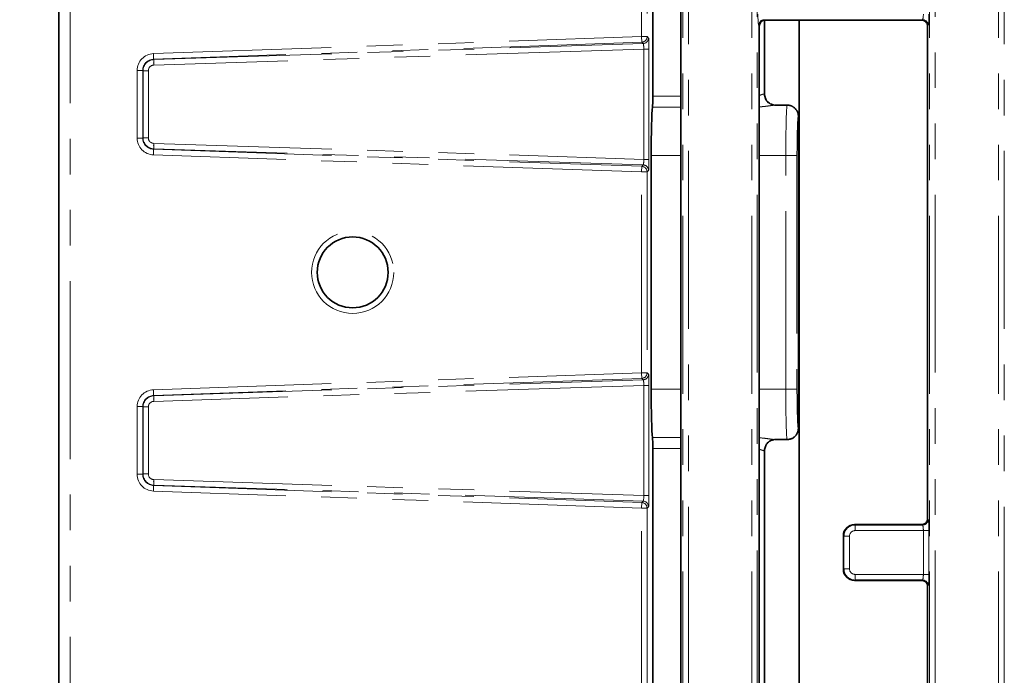
# Model space of a CAD drawing. Units: millimetres. Extents: x 8 to 608, y -62 to 415.
# Drawn here: x 62 to 97, y 70 to 93 of the extents above; entities that cross this region are included whole.
import ezdxf

# ---------------------------------------------------------------- set-up
doc = ezdxf.new("R2010")
doc.units = ezdxf.units.MM
doc.linetypes.add('PHANTOM', pattern=[12.7, 6.35, -1.27, 1.27, -1.27, 1.27, -1.27])
doc.layers.add('FORMAT', color=7, linetype='Continuous')
doc.styles.add('SLDTEXTSTYLE1', font='TXT', dxfattribs={"width": 0.7})
doc.dimstyles.new('SLDDIMSTYLE0', dxfattribs={"dimtxt": 3.877799, "dimasz": 3.393075, "dimexe": 0, "dimexo": 0.0625, "dimgap": 0.96945, "dimtad": 2, "dimlfac": 5, "dimrnd": 1e-09, "dimzin": 12, "dimdsep": 46, "dimtxsty": 'SLDTEXTSTYLE1', "dimsah": 1, "dimcen": 0.09, "dimadec": 0, "dimazin": 3, "dimtfac": 1, "dimtdec": 1, "dimtofl": 0, "dimtmove": 0, "dimatfit": 3, "dimfxl": 0, "dimfrac": 2, "dimtolj": 1, "dimtzin": 12, "dimarcsym": 0})

# ---------------------------------------------------------------- blocks, each defined once
blk = doc.blocks.new('_D_14')
at = {"layer": 'FORMAT'}
for p, q in [((86.579, 182.135), (212.764, 182.135)), ((211.764, 182.135), (211.764, 38.135)), ((188.579, 38.135), (212.764, 38.135))]:
    blk.add_line(p, q, dxfattribs=at)
for points in [[(211.764, 182.135), (211.242, 178.742), (212.286, 178.742)], [(211.764, 38.135), (212.286, 41.528), (211.242, 41.528)]]:
    blk.add_solid(points, dxfattribs=at)
at = {"layer": 'FORMAT', "insert": (206.307, 98.37), "char_height": 4.2333, "attachment_point": 1, "rotation": 90, "style": 'SLDTEXTSTYLE1'}
blk.add_mtext('720', dxfattribs=at)
blk = doc.blocks.new('_D_17')
at = {"layer": 'FORMAT'}
for p, q in [((171.579, 176.135), (46.393, 176.135)), ((47.393, 176.135), (47.393, 44.135)), ((182.579, 44.135), (46.393, 44.135))]:
    blk.add_line(p, q, dxfattribs=at)
for points in [[(47.393, 176.135), (46.871, 172.742), (47.915, 172.742)], [(47.393, 44.135), (47.915, 47.528), (46.871, 47.528)]]:
    blk.add_solid(points, dxfattribs=at)
at = {"layer": 'FORMAT', "insert": (41.936, 116.16), "char_height": 4.2333, "attachment_point": 1, "rotation": 90, "style": 'SLDTEXTSTYLE1'}
blk.add_mtext('660', dxfattribs=at)

msp = doc.modelspace()

# ---------------------------------------------------------------- linework, layer by layer
at = {"color": 7, "linetype": 'Continuous', "lineweight": 35}
for p, q in [((63.3929, 121.9211), (63.3929, 46.3495)), ((84.5787, 90.4202), (84.5787, 110.5768)), ((85.5787, 109.7353), (85.5787, 58.7251)), ((88.5645, 90.5004), (88.5645, 93.1348)), ((94.1795, 93.1353), (88.5779, 93.1353)), ((89.8045, 93.1353), (89.8045, 58.3683)), ((88.3787, 92.9361), (88.3787, 58.5353)), ((94.3787, 92.8956), (94.3787, 92.9361)), ((94.3787, 75.375), (94.3787, 92.8956)), ((89.3715, 90.1036), (88.9386, 90.1036)), ((89.7717, 78.5671), (89.7717, 89.7035)), ((84.5228, 79.967), (84.5228, 88.3036)), ((89.3706, 78.1673), (88.948, 78.1673)), ((84.5787, 57.6938), (84.5787, 77.8504)), ((88.5645, 59.1202), (88.5645, 77.7701)), ((94.3787, 75.3345), (94.3787, 75.375)), ((94.1795, 75.1353), (91.7781, 75.1353)), ((91.3787, 73.5347), (91.3787, 74.7358)), ((94.1795, 73.1353), (91.7781, 73.1353)), ((94.3787, 72.9144), (94.3787, 72.9361)), ((94.3787, 58.5353), (94.3787, 72.9144))]:
    msp.add_line(p, q, dxfattribs=at)
at = {"color": 8, "linetype": 'PHANTOM', "lineweight": 18}
for p, q in [((63.7929, 121.9211), (63.7929, 46.3495)), ((85.6502, 54.4022), (85.6502, 113.8683)), ((85.8494, 113.8683), (85.8494, 54.4022)), ((96.9079, 54.4022), (96.9079, 113.8683)), ((97.1072, 113.8683), (97.1072, 54.4022)), ((88.1079, 54.4022), (88.1079, 112.308)), ((88.3072, 112.308), (88.3072, 54.4022)), ((94.4502, 54.4022), (94.4502, 112.308)), ((94.6494, 112.308), (94.6494, 54.4022)), ((84.176, 92.5501), (84.176, 99.7205)), ((84.3759, 99.7205), (84.3759, 92.5501)), ((94.1985, 93.1543), (88.5589, 93.1543)), ((88.5589, 93.1543), (88.5779, 93.1353)), ((94.1795, 93.1353), (94.1985, 93.1543)), ((88.3787, 92.9361), (88.3597, 92.9551)), ((94.3977, 92.9551), (94.3787, 92.9361)), ((66.7643, 91.942), (84.176, 92.5501)), ((84.176, 92.5501), (84.3759, 92.5501)), ((84.176, 92.5501), (84.183, 92.3503)), ((84.3759, 92.5501), (84.4277, 92.5001)), ((84.183, 92.3503), (66.7712, 91.7423)), ((84.2542, 92.1014), (66.7777, 91.5306)), ((66.7836, 91.7303), (84.2348, 92.3003)), ((84.2348, 92.3003), (84.183, 92.3503)), ((84.2542, 88.1692), (84.2542, 92.1014)), ((84.2542, 92.1014), (84.4412, 92.1014)), ((84.4412, 92.1014), (84.4412, 88.1692)), ((66.7643, 91.942), (66.7712, 91.7423)), ((66.7712, 91.7423), (66.7836, 91.7303)), ((66.1856, 88.9278), (66.1856, 91.3427)), ((66.1856, 91.3427), (66.3854, 91.3427)), ((66.3854, 91.3427), (66.3854, 88.9278)), ((66.3974, 91.3312), (66.3854, 91.3427)), ((66.3974, 88.9394), (66.3974, 91.3312)), ((66.3974, 91.3312), (66.5844, 91.3312)), ((66.5844, 91.3312), (66.5844, 88.9394)), ((84.5787, 90.4202), (85.5787, 90.4202)), ((85.5787, 90.0354), (84.5685, 90.0354)), ((66.1856, 88.9278), (66.3854, 88.9278)), ((66.3854, 88.9278), (66.3974, 88.9394)), ((66.3974, 88.9394), (66.5844, 88.9394)), ((66.7643, 88.3286), (66.7712, 88.5283)), ((66.7836, 88.5403), (66.7712, 88.5283)), ((66.7712, 88.5283), (84.183, 87.9203)), ((66.7777, 88.74), (84.2542, 88.1692)), ((84.2348, 87.9703), (66.7836, 88.5403)), ((84.176, 87.7205), (66.7643, 88.3286)), ((84.2542, 88.1692), (84.4412, 88.1692)), ((85.5787, 88.3036), (84.5228, 88.3036)), ((89.3226, 88.3036), (88.3787, 88.3036)), ((89.3226, 88.3036), (89.7223, 88.3036)), ((89.3226, 79.967), (89.3226, 88.3036)), ((89.7223, 88.3036), (89.7223, 79.967)), ((84.176, 87.7205), (84.183, 87.9203)), ((84.183, 87.9203), (84.2348, 87.9703)), ((84.176, 80.5501), (84.176, 87.7205)), ((84.176, 87.7205), (84.3759, 87.7205)), ((84.4277, 87.7705), (84.3759, 87.7205)), ((84.3759, 87.7205), (84.3759, 80.5501)), ((66.7643, 79.942), (84.176, 80.5501)), ((84.176, 80.5501), (84.3759, 80.5501)), ((84.176, 80.5501), (84.183, 80.3503)), ((84.3759, 80.5501), (84.4277, 80.5001)), ((84.183, 80.3503), (66.7712, 79.7423)), ((84.2542, 80.1014), (66.7777, 79.5306)), ((66.7836, 79.7303), (84.2348, 80.3003)), ((84.2348, 80.3003), (84.183, 80.3503)), ((84.2542, 76.1692), (84.2542, 80.1014)), ((84.2542, 80.1014), (84.4412, 80.1014)), ((84.4412, 80.1014), (84.4412, 76.1692)), ((66.7643, 79.942), (66.7712, 79.7423)), ((66.7712, 79.7423), (66.7836, 79.7303)), ((84.5228, 79.967), (85.5787, 79.967)), ((88.3787, 79.967), (89.3226, 79.967)), ((89.3226, 79.967), (89.7223, 79.967)), ((66.1856, 76.9278), (66.1856, 79.3427)), ((66.1856, 79.3427), (66.3854, 79.3427)), ((66.3854, 79.3427), (66.3854, 76.9278)), ((66.3974, 79.3312), (66.3854, 79.3427)), ((66.3974, 76.9394), (66.3974, 79.3312)), ((66.3974, 79.3312), (66.5844, 79.3312)), ((66.5844, 79.3312), (66.5844, 76.9394)), ((84.5685, 78.2352), (85.5787, 78.2352)), ((85.5787, 77.8504), (84.5787, 77.8504)), ((66.1856, 76.9278), (66.3854, 76.9278)), ((66.3854, 76.9278), (66.3974, 76.9394)), ((66.3974, 76.9394), (66.5844, 76.9394)), ((66.7777, 76.74), (84.2542, 76.1692)), ((66.7643, 76.3286), (66.7712, 76.5283)), ((84.176, 75.7205), (66.7643, 76.3286)), ((66.7836, 76.5403), (66.7712, 76.5283)), ((66.7712, 76.5283), (84.183, 75.9203)), ((84.2348, 75.9703), (66.7836, 76.5403)), ((84.176, 75.7205), (84.183, 75.9203)), ((84.183, 75.9203), (84.2348, 75.9703)), ((84.2542, 76.1692), (84.4412, 76.1692)), ((84.176, 68.5501), (84.176, 75.7205)), ((84.176, 75.7205), (84.3759, 75.7205)), ((84.4277, 75.7705), (84.3759, 75.7205)), ((84.3759, 75.7205), (84.3759, 68.5501)), ((94.3787, 75.3345), (94.3977, 75.3155)), ((91.7772, 75.1353), (91.7962, 75.1163)), ((91.7962, 75.1163), (94.1985, 75.1163)), ((91.7962, 75.1163), (91.7962, 74.917)), ((94.2304, 74.917), (91.7962, 74.917)), ((94.1985, 75.1163), (94.1795, 75.1353)), ((94.2304, 74.917), (94.4297, 74.917)), ((94.2304, 73.3536), (94.2304, 74.917)), ((94.4297, 74.917), (94.4297, 73.3536)), ((91.3977, 74.7178), (91.3787, 74.7368)), ((91.3977, 74.7178), (91.597, 74.7178)), ((91.3977, 73.5528), (91.3977, 74.7178)), ((91.597, 74.7178), (91.597, 73.5528)), ((91.3787, 73.5338), (91.3977, 73.5528)), ((91.3977, 73.5528), (91.597, 73.5528)), ((91.7962, 73.1543), (91.7772, 73.1353)), ((91.7962, 73.3536), (94.2304, 73.3536)), ((91.7962, 73.3536), (91.7962, 73.1543)), ((94.1985, 73.1543), (91.7962, 73.1543)), ((94.1795, 73.1353), (94.1985, 73.1543)), ((94.2304, 73.3536), (94.4297, 73.3536)), ((94.3977, 72.9551), (94.3787, 72.9361))]:
    msp.add_line(p, q, dxfattribs=at)
msp.add_circle((73.8739, 84.1353), 1.4652, dxfattribs=at)
at = {"color": 7, "linetype": 'Continuous', "lineweight": 35}
msp.add_circle((73.8739, 84.1353), 1.2652, dxfattribs=at)
at = {"color": 8, "linetype": 'PHANTOM', "lineweight": 18}
for centre, radius, start, end in [((88.5607, 92.9533), 0.201, 90.50813, 179.49187), ((94.1967, 92.9533), 0.201, 0.50813, 89.49187), ((84.1757, 92.5503), 0.2002, 272.07823, 359.92177), ((84.2275, 92.5003), 0.2002, 272.07823, 359.92177), ((67.6229, 91.6055), 0.8485, 171.53873, 185.0651), ((88.9505, 90.4976), 0.3943, 179.17683, 269.63844), ((67.6229, 88.6651), 0.8485, 174.9349, 188.46127), ((84.1757, 87.7203), 0.2002, 0.07823, 87.92177), ((84.2275, 87.7703), 0.2002, 0.07823, 87.92177), ((84.1757, 80.5503), 0.2002, 272.07823, 359.92177), ((84.2275, 80.5003), 0.2002, 272.07823, 359.92177), ((67.6229, 79.6055), 0.8485, 171.53873, 185.0651), ((88.9505, 77.773), 0.3943, 90.36156, 180.82317), ((67.6229, 76.6651), 0.8485, 174.9349, 188.46127), ((84.1757, 75.7203), 0.2002, 0.07823, 87.92177), ((84.2275, 75.7703), 0.2002, 0.07823, 87.92177), ((94.1967, 75.3173), 0.201, 270.50813, 359.49187), ((94.1967, 72.9533), 0.201, 0.50813, 89.49187)]:
    msp.add_arc(centre, radius, start, end, dxfattribs=at)
at = {"color": 7, "linetype": 'Continuous', "lineweight": 35}
for centre, start, end in [((88.9645, 90.5002), 180.03622, 202.53112), ((88.9645, 77.7704), 157.42199, 179.96378)]:
    msp.add_arc(centre, 0.4002, start, end, dxfattribs=at)
at = {"color": 8, "linetype": 'PHANTOM', "lineweight": 18}
for centre, major_axis, ratio, start_param, end_param in [((88.3627, 93.3536), (0, 0.4), 0.0874887, 1.5707963, 3.0543262), ((94.1954, 93.3536), (0, 0.2), 0.1749773, 3.2288591, 4.712389), ((94.3947, 93.3536), (0, 0.4), 0.0874887, 3.2288591, 4.712389), ((84.4271, 92.1001), (0, 0.4002), 0.0350538, 4.7156432, 6.2493549), ((84.2273, 92.1001), (0.0068, 0.2003), 0.1340512, 4.7234321, 6.2571438), ((66.7859, 91.342), (0.4321, -0.4173), 0.9988237, 2.3742359, 3.9089494), ((66.7859, 91.342), (0.2884, -0.2785), 0.9976509, 2.3742359, 3.9089494), ((66.7978, 91.3305), (0.3713, -0.1503), 0.9984286, 1.9904374, 3.525151), ((66.7849, 91.3305), (0.1775, -0.0937), 0.9959387, 2.0909726, 3.6256861), ((88.1645, 90.5004), (0.4, 0), 0.0349101, 6.2482787, 6.4865909), ((89.3715, 88.3036), (0, 1.8), 0.0271606, 0.2762266, 1.5707963), ((89.3715, 88.3036), (0, 1.8), 0.0271606, 0, 0.2762266), ((89.7712, 88.3036), (0, 1.4), 0.0349208, 6.2732139, 7.8539816), ((66.7859, 88.9286), (0.4321, 0.4173), 0.9988237, 2.3742359, 3.9089494), ((66.7859, 88.9286), (0.2884, 0.2785), 0.9976509, 2.3742359, 3.9089494), ((66.7978, 88.94), (0.3713, 0.1503), 0.9984286, 2.7580344, 4.2927479), ((66.7849, 88.94), (0.1775, 0.0937), 0.9959387, 2.6574992, 4.1922127), ((84.2273, 88.1705), (-0.0068, 0.2003), 0.1340512, 3.1676342, 4.7013459), ((84.4271, 88.1705), (0, 0.4002), 0.0350538, 3.175423, 4.7091348), ((84.4271, 80.1001), (0, 0.4002), 0.0350538, 4.7156432, 6.2493549), ((84.2273, 80.1001), (0.0068, 0.2003), 0.1340512, 4.7234321, 6.2571438), ((66.7859, 79.342), (0.4321, -0.4173), 0.9988237, 2.3742359, 3.9089494), ((66.7859, 79.342), (0.2884, -0.2785), 0.9976509, 2.3742359, 3.9089494), ((66.7978, 79.3305), (0.3713, -0.1503), 0.9984286, 1.9904374, 3.525151), ((89.3715, 79.967), (0, 1.8), 0.0271606, 1.5707963, 3.1415927), ((89.7712, 79.967), (0, 1.4), 0.0349208, 1.5707963, 3.1515641), ((66.7849, 79.3305), (0.1775, -0.0937), 0.9959387, 2.0909726, 3.6256861), ((88.1645, 77.7701), (0.4, 0), 0.0349101, 6.0797797, 6.3180919), ((66.7859, 76.9286), (0.4321, 0.4173), 0.9988237, 2.3742359, 3.9089494), ((66.7859, 76.9286), (0.2884, 0.2785), 0.9976509, 2.3742359, 3.9089494), ((66.7978, 76.94), (0.3713, 0.1503), 0.9984286, 2.7580344, 4.2927479), ((66.7849, 76.94), (0.1775, 0.0937), 0.9959387, 2.6574992, 4.1922127), ((84.2273, 76.1705), (-0.0068, 0.2003), 0.1340512, 3.1676342, 4.7013459), ((84.4271, 76.1705), (0, 0.4002), 0.0350538, 3.175423, 4.7091348), ((94.3947, 74.917), (0, 0.4), 0.0874887, 4.712389, 6.1959188), ((91.7977, 74.7163), (-0.2829, 0.2829), 0.9999711, 5.5015852, 7.0647854), ((91.7977, 74.7163), (-0.1425, 0.1425), 0.9924325, 5.5015852, 7.0647854), ((94.1954, 74.917), (0, 0.2), 0.1749773, 4.712389, 6.1959188), ((91.7977, 73.5543), (0.2829, 0.2829), 0.9999711, 2.3599926, 3.9231927), ((91.7977, 73.5543), (0.1425, 0.1425), 0.9924325, 2.3599926, 3.9231927), ((94.1954, 73.3536), (0, 0.2), 0.1749773, 3.2288591, 4.712389), ((94.3947, 73.3536), (0, 0.4), 0.0874887, 3.2288591, 4.712389)]:
    msp.add_ellipse(centre, major_axis=major_axis, ratio=ratio, start_param=start_param, end_param=end_param, dxfattribs=at)
at = {"color": 7, "linetype": 'Continuous', "lineweight": 35}
for centre, major_axis, ratio, start_param, end_param in [((88.5795, 92.9345), (0.1425, -0.1425), 0.9924325, 2.3599926, 3.7810481), ((94.1779, 92.9345), (0.1425, 0.1425), 0.9924325, 6.0738897, 7.0647854), ((88.5795, 92.9345), (0.1425, -0.1425), 0.9924325, 3.7810481, 3.9231927), ((94.1779, 92.9345), (0.1425, 0.1425), 0.9924325, 5.5015852, 6.0738897), ((84.5647, 90.4202), (0, 0.4), 0.0349208, 3.4178193, 4.712389), ((84.5857, 88.3036), (0, 1.8), 0.0349208, 0.2762266, 1.5707963), ((84.5857, 79.967), (0, 1.8), 0.0349208, 1.5707963, 2.865366), ((84.5647, 77.8504), (0, 0.4), 0.0349208, 4.712389, 6.0069587), ((94.1779, 75.3361), (0.1425, -0.1425), 0.9924325, 5.5015852, 6.4924809), ((94.1779, 75.3361), (0.1425, -0.1425), 0.9924325, 0.2092956, 0.7816001), ((91.7796, 74.7344), (0.2841, -0.2841), 0.995449, 2.3599926, 3.9231927), ((91.6292, 74.8848), (0.4227, 0.1208), 0.51909, 1.0674672, 1.0698958), ((91.6292, 74.8848), (0.1208, 0.4227), 0.51909, 2.0716969, 2.0741254), ((91.6292, 73.3858), (-0.1208, 0.4227), 0.51909, 1.0674672, 1.0698958), ((91.7796, 73.5362), (0.2841, 0.2841), 0.995449, 2.3599926, 3.9231927), ((91.6292, 73.3858), (0.4227, -0.1208), 0.51909, 5.2132895, 5.2157181), ((94.1779, 72.9345), (-0.1425, -0.1425), 0.9924325, 2.7674612, 3.9231927), ((94.1779, 72.9345), (-0.1425, -0.1425), 0.9924325, 2.3599926, 2.7674612)]:
    msp.add_ellipse(centre, major_axis=major_axis, ratio=ratio, start_param=start_param, end_param=end_param, dxfattribs=at)
at = {"color": 8, "linetype": 'PHANTOM', "lineweight": 18}
for points, knots in [([(88.3787, 90.4517), (88.3844, 90.4533), (88.395, 90.4562), (88.4094, 90.4606), (88.4266, 90.4661), (88.4469, 90.4728), (88.4696, 90.4806), (88.4871, 90.4866), (88.505, 90.4926), (88.5199, 90.4974), (88.5362, 90.5017), (88.5481, 90.5039), (88.5539, 90.5035), (88.5562, 90.5033)], [0, 0, 0, 0, 0.0637858, 0.1181606, 0.170172, 0.2742573, 0.3783442, 0.4860316, 0.5417612, 0.6752883, 0.7643617, 0.9039588, 1, 1, 1, 1]), ([(88.9386, 90.1035), (88.9371, 90.1035), (88.9311, 90.1037), (88.9165, 90.1027), (88.8945, 90.1007), (88.8677, 90.0975), (88.8351, 90.0933), (88.7972, 90.088), (88.7542, 90.0819), (88.7067, 90.0753), (88.6555, 90.0685), (88.6011, 90.0619), (88.545, 90.0557), (88.486, 90.0499), (88.4305, 90.0453), (88.3939, 90.043), (88.3787, 90.0421)], [0, 0, 0, 0, 0.0208003, 0.0844429, 0.1480809, 0.216888, 0.2868332, 0.3654523, 0.4440626, 0.5226655, 0.6071935, 0.6889373, 0.7706769, 0.8524132, 0.9387005, 1, 1, 1, 1]), ([(88.3787, 78.2262), (88.4058, 78.2253), (88.518, 78.2214), (88.687, 78.1983), (88.8666, 78.1716), (88.9214, 78.1687), (88.948, 78.1673)], [0, 0, 0, 0, 0.1028402, 0.4263897, 0.7216492, 1, 1, 1, 1]), ([(88.3787, 77.8189), (88.3854, 77.8171), (88.402, 77.8124), (88.4256, 77.8048), (88.4498, 77.7968), (88.4713, 77.7894), (88.4914, 77.7825), (88.5092, 77.7766), (88.5248, 77.7718), (88.5376, 77.7686), (88.5485, 77.7668), (88.5536, 77.7671), (88.5562, 77.7673)], [0, 0, 0, 0, 0.07508365, 0.18638744, 0.28703317, 0.38830209, 0.4883351, 0.59568563, 0.69455343, 0.79421758, 0.89231388, 1, 1, 1, 1])]:
    msp.add_open_spline(points, degree=3, knots=knots, dxfattribs=at)
at = {"color": 7, "linetype": 'Continuous', "lineweight": 35}
for points, knots in [([(88.9143, 90.1047), (88.9133, 90.1048), (88.9117, 90.1049), (88.8951, 90.107), (88.8602, 90.1138), (88.7977, 90.1338), (88.7096, 90.1857), (88.632, 90.2609), (88.6081, 90.3284), (88.6004, 90.3502)], [0, 0, 0, 0, 0.09505542, 0.17045223, 0.23969332, 0.37664709, 0.57102024, 0.86105497, 1, 1, 1, 1]), ([(89.3715, 90.1036), (89.374, 90.1036), (89.39, 90.1035), (89.4196, 90.1014), (89.4571, 90.0949), (89.4917, 90.0856), (89.5233, 90.0742), (89.5542, 90.06), (89.5933, 90.0378), (89.6295, 90.0108), (89.6619, 89.9795), (89.6842, 89.9539), (89.7042, 89.9268), (89.7217, 89.8981), (89.7369, 89.8678), (89.7495, 89.8364), (89.7593, 89.8042), (89.7664, 89.7714), (89.7709, 89.7377), (89.7714, 89.715), (89.7717, 89.7035)], [0, 0, 0, 0, 0.012222, 0.0763693, 0.1411783, 0.193934, 0.2470558, 0.3013321, 0.3560073, 0.46175, 0.5160035, 0.5706559, 0.6235636, 0.6768411, 0.7306913, 0.7853261, 0.8382341, 0.8915121, 0.9453634, 1, 1, 1, 1]), ([(89.3715, 78.167), (89.374, 78.167), (89.4036, 78.1672), (89.4402, 78.1717), (89.4863, 78.1834), (89.5178, 78.194), (89.5524, 78.2096), (89.5798, 78.2251), (89.6069, 78.243), (89.6331, 78.2634), (89.6606, 78.2896), (89.6815, 78.3136), (89.7021, 78.3408), (89.7221, 78.3724), (89.7385, 78.4063), (89.7492, 78.4341), (89.7578, 78.4609), (89.7654, 78.4932), (89.7708, 78.5308), (89.7714, 78.5552), (89.7717, 78.5671)], [0, 0, 0, 0, 0.0122235, 0.1410303, 0.1746561, 0.2394635, 0.2992854, 0.3558765, 0.3894885, 0.4542693, 0.5140662, 0.5706336, 0.6059516, 0.6769328, 0.7488938, 0.7853089, 0.8189099, 0.8836701, 0.9434489, 1, 1, 1, 1]), ([(88.5994, 77.9214), (88.6031, 77.9341), (88.617, 77.9817), (88.6701, 78.0452), (88.7404, 78.1051), (88.8075, 78.1398), (88.8602, 78.1567), (88.8915, 78.1629), (88.9066, 78.1651), (88.9131, 78.1658), (88.9139, 78.1659), (88.9143, 78.1659)], [0, 0, 0, 0, 0.0790065, 0.2979882, 0.4826298, 0.6363791, 0.7538812, 0.8264354, 0.8815877, 0.9470003, 1, 1, 1, 1])]:
    msp.add_open_spline(points, degree=3, knots=knots, dxfattribs=at)

# ---------------------------------------------------------------- dimensions: what is measured, and where the dimension line sits
at = {"layer": 'FORMAT'}
for base, p1, p2, picture, middle in [((211.7645, 38.1353), (86.5787, 182.1353), (188.5787, 38.1353), '_D_14', (211.7645, 102.0862)), ((47.3929, 44.1353), (171.5787, 176.1353), (182.5787, 44.1353), '_D_17', (47.3929, 119.876))]:
    dim = msp.add_linear_dim(base=base, p1=p1, p2=p2, angle=90, dimstyle='SLDDIMSTYLE0', dxfattribs=at)
    dim.commit()
    dim.dimension.update_dxf_attribs({"geometry": picture, "text_midpoint": middle, "dimtype": 160})

doc.saveas('drawing.dxf')
